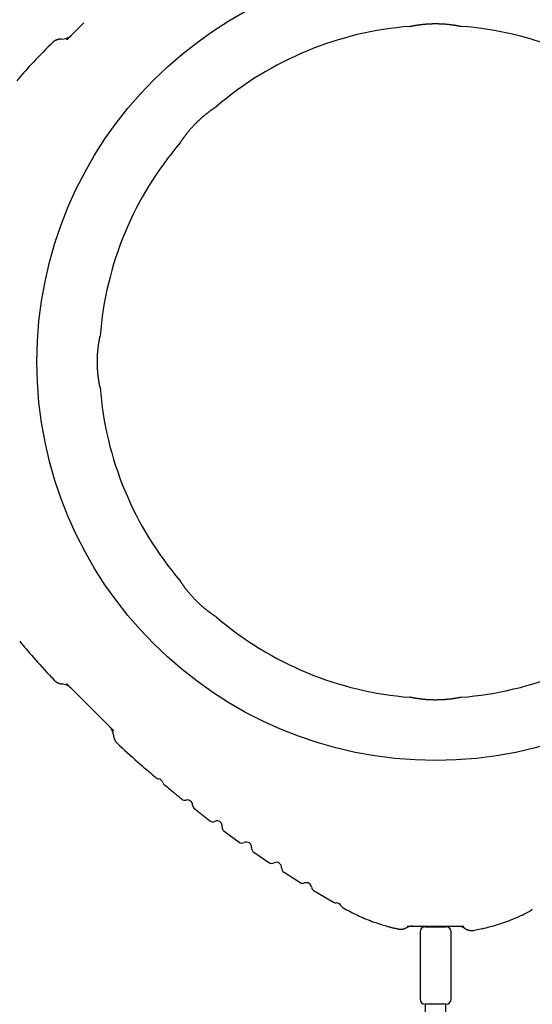
# Model space of a CAD drawing. Extents: x -5279 to 20859, y 4234 to 8642.
# Drawn here: x 11135 to 11531, y 5611 to 6372 of the extents above; entities that cross this region are included whole.
import ezdxf

# ---------------------------------------------------------------- set-up
doc = ezdxf.new("R2010")
doc.units = 0

msp = doc.modelspace()

# ---------------------------------------------------------------- linework, layer by layer
at = {"color": 7, "linetype": 'Continuous'}
for p, q in [((11170.94, 6356.57, 0), (11184.08, 6369.71, 0)), ((11159.62, 6354.11, 0), (11158.6, 6353.05, 0)), ((11159.46, 5863.63, 0), (11160.98, 5861.94, 0)), ((11210.2, 5812.72, 0), (11211.84, 5811.25, 0)), ((11269.82, 5762.13, 0), (11281.46, 5753.06, 0)), ((11292.69, 5744.87, 0), (11304.1, 5736.59, 0)), ((11315.54, 5728.7, 0), (11327.22, 5720.8, 0)), ((11338.87, 5713.22, 0), (11351.37, 5705.38, 0)), ((11362.03, 5698.82, 0), (11377.01, 5690.11, 0)), ((11384.45, 5685.79, 0), (11385.83, 5684.98, 0)), ((11433.38, 5670.38, 0), (11433.37, 5670.39, 0)), ((11447.98, 5671.16, 0), (11448.35, 5671.16, 0)), ((11448.35, 5671.16, 0), (11463.98, 5671.16, 0)), ((11485.83, 5668.42, 0), (11492.02, 5669.68, 0)), ((11443.98, 5667.16, 0), (11443.98, 5615.16, 0)), ((11467.98, 5615.16, 0), (11467.98, 5667.16, 0)), ((11447.98, 5611.16, 0), (11447.98, 5581.16, 0)), ((11447.98, 5611.16, 0), (11447.98, 5540.16, 0)), ((11448.35, 5611.16, 0), (11447.98, 5611.16, 0)), ((11455.98, 5611.16, 0), (11447.98, 5611.16, 0)), ((11463.98, 5611.16, 0), (11448.35, 5611.16, 0)), ((11463.98, 5611.16, 0), (11455.98, 5611.16, 0)), ((11463.98, 5581.16, 0), (11463.98, 5611.16, 0)), ((11463.98, 5540.16, 0), (11463.98, 5611.16, 0))]:
    msp.add_line(p, q, dxfattribs=at)
for points in [[(11436.15, 6366.96), (11436.1, 6366.95), (11436.16, 6366.96), (11436.28, 6366.99), (11436.39, 6367.01), (11436.53, 6367.04), (11436.61, 6367.06), (11436.7, 6367.08), (11436.8, 6367.1), (11436.9, 6367.12), (11437.01, 6367.14), (11437.13, 6367.17), (11437.26, 6367.19), (11437.4, 6367.22), (11437.55, 6367.25), (11437.71, 6367.28), (11437.87, 6367.31), (11438.04, 6367.35), (11438.22, 6367.38), (11438.41, 6367.42), (11438.61, 6367.46), (11438.81, 6367.49), (11439.02, 6367.53), (11439.24, 6367.57), (11439.46, 6367.61), (11439.69, 6367.65), (11439.93, 6367.69), (11440.17, 6367.74), (11440.43, 6367.78), (11440.69, 6367.82), (11440.95, 6367.87), (11441.23, 6367.91), (11441.51, 6367.96), (11441.8, 6368), (11442.09, 6368.05), (11442.39, 6368.09), (11442.7, 6368.13), (11443.01, 6368.18), (11443.33, 6368.22), (11443.65, 6368.27), (11443.98, 6368.31), (11444.31, 6368.35), (11444.65, 6368.4), (11445, 6368.44), (11445.35, 6368.48), (11445.71, 6368.52), (11446.07, 6368.56), (11446.44, 6368.6), (11446.81, 6368.63), (11447.18, 6368.67), (11447.56, 6368.71), (11447.94, 6368.74), (11448.33, 6368.77), (11448.72, 6368.8), (11449.11, 6368.83), (11449.51, 6368.86), (11449.9, 6368.89), (11450.3, 6368.92), (11450.71, 6368.94), (11451.11, 6368.96), (11451.52, 6368.98), (11451.93, 6369), (11452.34, 6369.02), (11452.76, 6369.03), (11453.17, 6369.05), (11453.59, 6369.06), (11454, 6369.07), (11454.42, 6369.08), (11454.84, 6369.08), (11455.25, 6369.09), (11455.67, 6369.09), (11456.08, 6369.09), (11456.5, 6369.09), (11456.91, 6369.09), (11457.32, 6369.08), (11457.74, 6369.07), (11458.15, 6369.06), (11458.56, 6369.05), (11458.97, 6369.04), (11459.38, 6369.03), (11459.78, 6369.01), (11460.19, 6368.99), (11460.59, 6368.97), (11460.99, 6368.95), (11461.39, 6368.93), (11461.79, 6368.91), (11462.18, 6368.88), (11462.57, 6368.85), (11462.96, 6368.83), (11463.35, 6368.8), (11463.73, 6368.76), (11464.11, 6368.73), (11464.49, 6368.7), (11464.87, 6368.66), (11465.24, 6368.63), (11465.61, 6368.59), (11465.98, 6368.55), (11466.34, 6368.51), (11466.7, 6368.47), (11467.05, 6368.43), (11467.4, 6368.38), (11467.74, 6368.34), (11468.07, 6368.3), (11468.4, 6368.25), (11468.72, 6368.21), (11469.04, 6368.16), (11469.36, 6368.12), (11469.68, 6368.07), (11470, 6368.03)], [(11470, 6368.03), (11470.27, 6367.98), (11470.54, 6367.94), (11470.81, 6367.9), (11471.08, 6367.85), (11471.34, 6367.81), (11471.6, 6367.77), (11471.85, 6367.72), (11472.09, 6367.68), (11472.33, 6367.64), (11472.56, 6367.6), (11472.78, 6367.56), (11472.99, 6367.52), (11473.2, 6367.48), (11473.4, 6367.45), (11473.59, 6367.41), (11473.78, 6367.37), (11473.95, 6367.34), (11474.12, 6367.31), (11474.29, 6367.27), (11474.44, 6367.24), (11474.59, 6367.21), (11474.73, 6367.19), (11474.86, 6367.16), (11474.98, 6367.13), (11475.1, 6367.11), (11475.2, 6367.09), (11475.3, 6367.07), (11475.39, 6367.05), (11475.46, 6367.03), (11475.59, 6367.01), (11475.77, 6366.97)], [(11166.98, 6357.07), (11166.86, 6357.08), (11166.75, 6357.08), (11166.63, 6357.09), (11166.51, 6357.09), (11166.38, 6357.1), (11166.26, 6357.1), (11166.12, 6357.1), (11165.99, 6357.09), (11165.85, 6357.08), (11165.7, 6357.07), (11165.55, 6357.05), (11165.39, 6357.03), (11165.23, 6357.01), (11165.06, 6356.98), (11164.89, 6356.94), (11164.71, 6356.91), (11164.53, 6356.87), (11164.34, 6356.82), (11164.15, 6356.78), (11163.96, 6356.72), (11163.77, 6356.67), (11163.57, 6356.61), (11163.38, 6356.54), (11163.19, 6356.47), (11162.99, 6356.4), (11162.8, 6356.32), (11162.61, 6356.24), (11162.43, 6356.15), (11162.24, 6356.06), (11162.06, 6355.97), (11161.89, 6355.88), (11161.71, 6355.78), (11161.55, 6355.69), (11161.38, 6355.59), (11161.23, 6355.49), (11161.07, 6355.39), (11160.92, 6355.29), (11160.78, 6355.19), (11160.65, 6355.09), (11160.51, 6354.98), (11160.39, 6354.88), (11160.27, 6354.77), (11160.15, 6354.67), (11160.04, 6354.56), (11159.93, 6354.45), (11159.83, 6354.34), (11159.72, 6354.23), (11159.62, 6354.12)], [(11170.94, 6356.57), (11171.37, 6357), (11174.33, 6359.96), (11174.32, 6359.95)], [(11158.57, 6353.08), (11156.58, 6351.06), (11154.6, 6349.05), (11152.65, 6347.06), (11150.73, 6345.08), (11148.85, 6343.15), (11147.02, 6341.25), (11145.26, 6339.4), (11143.58, 6337.61), (11141.98, 6335.89), (11140.45, 6334.22), (11138.99, 6332.6), (11137.58, 6331.02), (11136.22, 6329.47), (11134.89, 6327.95), (11133.58, 6326.45), (11132.28, 6324.95)], [(11271.16, 6292.54), (11271.36, 6292.74), (11271.46, 6292.84), (11271.57, 6292.95), (11271.69, 6293.06), (11271.81, 6293.18), (11271.94, 6293.31), (11272.08, 6293.45), (11272.24, 6293.6), (11272.41, 6293.77), (11272.59, 6293.94), (11272.78, 6294.13), (11272.99, 6294.32), (11273.2, 6294.53), (11273.43, 6294.74), (11273.68, 6294.97), (11273.93, 6295.2), (11274.19, 6295.44), (11274.47, 6295.69), (11274.75, 6295.94), (11275.03, 6296.2), (11275.32, 6296.45), (11275.62, 6296.71), (11275.91, 6296.97), (11276.2, 6297.22), (11276.5, 6297.47), (11276.79, 6297.72), (11277.08, 6297.96), (11277.37, 6298.2), (11277.65, 6298.44), (11277.94, 6298.68), (11278.22, 6298.91), (11278.5, 6299.13), (11278.78, 6299.36), (11279.05, 6299.58), (11279.33, 6299.79), (11279.6, 6300), (11279.86, 6300.21), (11280.13, 6300.42), (11280.39, 6300.62), (11280.65, 6300.82), (11280.9, 6301.01), (11281.16, 6301.2), (11281.4, 6301.38), (11281.65, 6301.57), (11281.89, 6301.74), (11282.13, 6301.92), (11282.36, 6302.09), (11282.58, 6302.25), (11282.81, 6302.41), (11283.02, 6302.57), (11283.24, 6302.72), (11283.44, 6302.86), (11283.65, 6303), (11283.84, 6303.14), (11284.04, 6303.28), (11284.22, 6303.4), (11284.4, 6303.53), (11284.58, 6303.65), (11284.75, 6303.76), (11284.91, 6303.87), (11285.06, 6303.98), (11285.21, 6304.08), (11285.35, 6304.17), (11285.49, 6304.26), (11285.62, 6304.35), (11285.73, 6304.43), (11285.85, 6304.5), (11285.95, 6304.57), (11286.05, 6304.64), (11286.14, 6304.7), (11286.22, 6304.75), (11286.3, 6304.8), (11286.37, 6304.85), (11286.43, 6304.89), (11286.53, 6304.95), (11286.67, 6305.04), (11286.64, 6305.02)], [(11258.67, 6277.05), (11258.66, 6277.04), (11258.65, 6277.02), (11258.71, 6277.12), (11258.77, 6277.2), (11258.8, 6277.26), (11258.84, 6277.32), (11258.89, 6277.39), (11258.94, 6277.46), (11258.99, 6277.54), (11259.05, 6277.63), (11259.11, 6277.73), (11259.18, 6277.83), (11259.25, 6277.94), (11259.33, 6278.06), (11259.41, 6278.18), (11259.5, 6278.31), (11259.59, 6278.45), (11259.69, 6278.59), (11259.79, 6278.74), (11259.89, 6278.89), (11260, 6279.06), (11260.12, 6279.23), (11260.24, 6279.4), (11260.36, 6279.58), (11260.49, 6279.77), (11260.63, 6279.96), (11260.77, 6280.16), (11260.91, 6280.36), (11261.06, 6280.57), (11261.21, 6280.78), (11261.37, 6281), (11261.53, 6281.22), (11261.69, 6281.45), (11261.86, 6281.69), (11262.04, 6281.92), (11262.22, 6282.16), (11262.4, 6282.41), (11262.59, 6282.66), (11262.78, 6282.92), (11262.98, 6283.18), (11263.18, 6283.44), (11263.38, 6283.71), (11263.6, 6283.98), (11263.81, 6284.25), (11264.03, 6284.53), (11264.25, 6284.81), (11264.48, 6285.09), (11264.71, 6285.38), (11264.94, 6285.66), (11265.18, 6285.95), (11265.42, 6286.24), (11265.66, 6286.54), (11265.91, 6286.83), (11266.16, 6287.13), (11266.42, 6287.42), (11266.67, 6287.72), (11266.94, 6288.02), (11267.2, 6288.32), (11267.47, 6288.62), (11267.74, 6288.93), (11268.01, 6289.23), (11268.29, 6289.53), (11268.56, 6289.84), (11268.84, 6290.14), (11269.13, 6290.44), (11269.41, 6290.74), (11269.7, 6291.04), (11269.99, 6291.34), (11270.28, 6291.64), (11270.57, 6291.94), (11270.86, 6292.24), (11271.16, 6292.54)], [(11195.67, 6093.7), (11195.62, 6094), (11195.58, 6094.3), (11195.54, 6094.6), (11195.49, 6094.9), (11195.45, 6095.21), (11195.41, 6095.52), (11195.37, 6095.84), (11195.32, 6096.17), (11195.28, 6096.5), (11195.24, 6096.83), (11195.2, 6097.18), (11195.16, 6097.53), (11195.12, 6097.88), (11195.09, 6098.24), (11195.05, 6098.61), (11195.01, 6098.98), (11194.98, 6099.36), (11194.95, 6099.74), (11194.91, 6100.12), (11194.88, 6100.51), (11194.85, 6100.9), (11194.83, 6101.29), (11194.8, 6101.69), (11194.77, 6102.09), (11194.75, 6102.49), (11194.73, 6102.89), (11194.71, 6103.3), (11194.69, 6103.71), (11194.67, 6104.12), (11194.66, 6104.53), (11194.64, 6104.94), (11194.63, 6105.35), (11194.62, 6105.77), (11194.61, 6106.19), (11194.61, 6106.6), (11194.6, 6107.02), (11194.6, 6107.44), (11194.6, 6107.86), (11194.6, 6108.27), (11194.61, 6108.69), (11194.61, 6109.1), (11194.62, 6109.51), (11194.63, 6109.92), (11194.64, 6110.33), (11194.65, 6110.74), (11194.67, 6111.15), (11194.68, 6111.55), (11194.7, 6111.96), (11194.72, 6112.36), (11194.74, 6112.76), (11194.76, 6113.15), (11194.79, 6113.55), (11194.81, 6113.94), (11194.84, 6114.33), (11194.87, 6114.72), (11194.9, 6115.1), (11194.93, 6115.48), (11194.96, 6115.86), (11194.99, 6116.23), (11195.03, 6116.6), (11195.06, 6116.96), (11195.1, 6117.32), (11195.14, 6117.68), (11195.18, 6118.03), (11195.22, 6118.38), (11195.26, 6118.73), (11195.3, 6119.07), (11195.34, 6119.4), (11195.38, 6119.73), (11195.43, 6120.06), (11195.47, 6120.38), (11195.52, 6120.7), (11195.56, 6121.01), (11195.6, 6121.31), (11195.65, 6121.61), (11195.69, 6121.9), (11195.74, 6122.19), (11195.78, 6122.47), (11195.83, 6122.75), (11195.87, 6123.01), (11195.91, 6123.28), (11195.96, 6123.53), (11196, 6123.78), (11196.04, 6124.02), (11196.08, 6124.26), (11196.13, 6124.49), (11196.17, 6124.71), (11196.21, 6124.92), (11196.24, 6125.13), (11196.28, 6125.32), (11196.32, 6125.51), (11196.35, 6125.7), (11196.39, 6125.87), (11196.42, 6126.03), (11196.45, 6126.19), (11196.48, 6126.34), (11196.51, 6126.48), (11196.54, 6126.61), (11196.56, 6126.73), (11196.58, 6126.84), (11196.6, 6126.94), (11196.62, 6127.04), (11196.64, 6127.12), (11196.67, 6127.27), (11196.7, 6127.39), (11196.73, 6127.52), (11196.74, 6127.58), (11196.73, 6127.54)], [(11196.72, 6087.93), (11196.72, 6087.93), (11196.69, 6088.08), (11196.67, 6088.2), (11196.65, 6088.27), (11196.63, 6088.35), (11196.61, 6088.44), (11196.59, 6088.54), (11196.57, 6088.65), (11196.55, 6088.77), (11196.52, 6088.89), (11196.49, 6089.02), (11196.47, 6089.17), (11196.44, 6089.31), (11196.41, 6089.47), (11196.37, 6089.64), (11196.34, 6089.81), (11196.3, 6089.99), (11196.27, 6090.18), (11196.23, 6090.38), (11196.19, 6090.59), (11196.15, 6090.8), (11196.11, 6091.03), (11196.07, 6091.26), (11196.03, 6091.51), (11195.98, 6091.76), (11195.94, 6092.02), (11195.89, 6092.29), (11195.85, 6092.56), (11195.8, 6092.84), (11195.76, 6093.13), (11195.71, 6093.41), (11195.67, 6093.7)], [(11282.65, 5913.13), (11282.42, 5913.3), (11282.19, 5913.47), (11281.96, 5913.64), (11281.72, 5913.81), (11281.49, 5913.98), (11281.25, 5914.16), (11281, 5914.34), (11280.75, 5914.53), (11280.5, 5914.72), (11280.24, 5914.92), (11279.98, 5915.12), (11279.71, 5915.33), (11279.44, 5915.55), (11279.17, 5915.76), (11278.89, 5915.98), (11278.61, 5916.21), (11278.32, 5916.44), (11278.04, 5916.67), (11277.75, 5916.91), (11277.46, 5917.15), (11277.16, 5917.4), (11276.87, 5917.64), (11276.57, 5917.89), (11276.27, 5918.15), (11275.98, 5918.41), (11275.68, 5918.67), (11275.37, 5918.93), (11275.07, 5919.2), (11274.77, 5919.47), (11274.47, 5919.74), (11274.17, 5920.02), (11273.86, 5920.29), (11273.56, 5920.58), (11273.26, 5920.86), (11272.96, 5921.14), (11272.65, 5921.43), (11272.35, 5921.72), (11272.05, 5922.01), (11271.76, 5922.3), (11271.46, 5922.59), (11271.16, 5922.89), (11270.87, 5923.18), (11270.58, 5923.48), (11270.29, 5923.77), (11270, 5924.07), (11269.72, 5924.36), (11269.44, 5924.66), (11269.16, 5924.96), (11268.88, 5925.26), (11268.6, 5925.55), (11268.33, 5925.85), (11268.05, 5926.15), (11267.79, 5926.45), (11267.52, 5926.75), (11267.26, 5927.04), (11267, 5927.34), (11266.74, 5927.63), (11266.49, 5927.93), (11266.24, 5928.22), (11265.99, 5928.51), (11265.74, 5928.8), (11265.5, 5929.08), (11265.27, 5929.37), (11265.03, 5929.65), (11264.8, 5929.94), (11264.57, 5930.22), (11264.35, 5930.5), (11264.13, 5930.77), (11263.91, 5931.05), (11263.7, 5931.32), (11263.49, 5931.59), (11263.29, 5931.85), (11263.08, 5932.11), (11262.89, 5932.37), (11262.69, 5932.63), (11262.5, 5932.88), (11262.32, 5933.13), (11262.14, 5933.37), (11261.96, 5933.61), (11261.79, 5933.85), (11261.62, 5934.08), (11261.45, 5934.31), (11261.29, 5934.53), (11261.14, 5934.75), (11260.98, 5934.96), (11260.84, 5935.17), (11260.69, 5935.37), (11260.56, 5935.57), (11260.42, 5935.76), (11260.29, 5935.95), (11260.17, 5936.13), (11260.05, 5936.3), (11259.94, 5936.47), (11259.83, 5936.63), (11259.72, 5936.79), (11259.62, 5936.94), (11259.53, 5937.08), (11259.44, 5937.21), (11259.35, 5937.34), (11259.27, 5937.46), (11259.19, 5937.58), (11259.12, 5937.68), (11259.06, 5937.78), (11259, 5937.87), (11258.94, 5937.96), (11258.89, 5938.04), (11258.85, 5938.1), (11258.81, 5938.17), (11258.74, 5938.27), (11258.66, 5938.39), (11258.67, 5938.38)], [(11286.65, 5910.4), (11286.66, 5910.39), (11286.68, 5910.38), (11286.61, 5910.43), (11286.54, 5910.47), (11286.49, 5910.5), (11286.44, 5910.54), (11286.37, 5910.58), (11286.31, 5910.62), (11286.23, 5910.67), (11286.15, 5910.73), (11286.06, 5910.78), (11285.97, 5910.85), (11285.87, 5910.91), (11285.76, 5910.99), (11285.64, 5911.06), (11285.52, 5911.15), (11285.39, 5911.23), (11285.25, 5911.32), (11285.11, 5911.42), (11284.95, 5911.52), (11284.8, 5911.63), (11284.63, 5911.74), (11284.46, 5911.86), (11284.28, 5911.99), (11284.09, 5912.12), (11283.9, 5912.25), (11283.7, 5912.39), (11283.49, 5912.53), (11283.29, 5912.68), (11283.08, 5912.83), (11282.86, 5912.98), (11282.65, 5913.13)], [(11134.64, 5891.71), (11135.84, 5890.25), (11137.06, 5888.79), (11138.3, 5887.3), (11139.57, 5885.79), (11140.89, 5884.24), (11142.26, 5882.64), (11143.69, 5880.99), (11145.2, 5879.27), (11146.79, 5877.47), (11148.45, 5875.61), (11150.18, 5873.7), (11151.96, 5871.73), (11153.79, 5869.73), (11155.65, 5867.7), (11157.53, 5865.65), (11159.42, 5863.59)], [(11160.95, 5861.91), (11161, 5861.85), (11161.05, 5861.79), (11161.1, 5861.72), (11161.16, 5861.66), (11161.22, 5861.59), (11161.28, 5861.52), (11161.36, 5861.44), (11161.44, 5861.37), (11161.52, 5861.29), (11161.62, 5861.2), (11161.73, 5861.11), (11161.84, 5861.02), (11161.96, 5860.93), (11162.09, 5860.83), (11162.23, 5860.73), (11162.37, 5860.63), (11162.53, 5860.52), (11162.68, 5860.42), (11162.85, 5860.31), (11163.02, 5860.2), (11163.2, 5860.1), (11163.37, 5859.99), (11163.56, 5859.89), (11163.74, 5859.8), (11163.92, 5859.7), (11164.11, 5859.62), (11164.29, 5859.53), (11164.47, 5859.46), (11164.66, 5859.38), (11164.84, 5859.31), (11165.02, 5859.25), (11165.19, 5859.19), (11165.36, 5859.14), (11165.53, 5859.08), (11165.7, 5859.04), (11165.86, 5858.99), (11166.02, 5858.95), (11166.17, 5858.92), (11166.32, 5858.89), (11166.47, 5858.86), (11166.61, 5858.84), (11166.75, 5858.82), (11166.89, 5858.81), (11167.03, 5858.79), (11167.16, 5858.78), (11167.29, 5858.77), (11167.42, 5858.76), (11167.56, 5858.76)], [(11170.71, 5859.08), (11207.34, 5822.45)], [(11470, 5847.4), (11469.7, 5847.36), (11469.4, 5847.32), (11469.09, 5847.27), (11468.79, 5847.23), (11468.48, 5847.19), (11468.17, 5847.15), (11467.85, 5847.1), (11467.53, 5847.06), (11467.19, 5847.02), (11466.86, 5846.98), (11466.51, 5846.94), (11466.16, 5846.9), (11465.81, 5846.86), (11465.45, 5846.82), (11465.08, 5846.79), (11464.71, 5846.75), (11464.34, 5846.72), (11463.96, 5846.68), (11463.57, 5846.65), (11463.19, 5846.62), (11462.8, 5846.59), (11462.4, 5846.56), (11462.01, 5846.54), (11461.61, 5846.51), (11461.2, 5846.49), (11460.8, 5846.46), (11460.39, 5846.44), (11459.99, 5846.43), (11459.58, 5846.41), (11459.16, 5846.39), (11458.75, 5846.38), (11458.34, 5846.37), (11457.92, 5846.36), (11457.5, 5846.35), (11457.09, 5846.35), (11456.67, 5846.34), (11456.25, 5846.34), (11455.84, 5846.34), (11455.42, 5846.34), (11455, 5846.34), (11454.59, 5846.35), (11454.18, 5846.36), (11453.77, 5846.36), (11453.36, 5846.38), (11452.95, 5846.39), (11452.54, 5846.4), (11452.14, 5846.42), (11451.74, 5846.44), (11451.33, 5846.46), (11450.94, 5846.48), (11450.54, 5846.5), (11450.14, 5846.52), (11449.75, 5846.55), (11449.36, 5846.58), (11448.97, 5846.6), (11448.59, 5846.63), (11448.21, 5846.67), (11447.84, 5846.7), (11447.46, 5846.73), (11447.1, 5846.77), (11446.73, 5846.8), (11446.37, 5846.84), (11446.01, 5846.88), (11445.66, 5846.92), (11445.31, 5846.96), (11444.97, 5847), (11444.63, 5847.04), (11444.29, 5847.08), (11443.96, 5847.12), (11443.63, 5847.16), (11443.31, 5847.21), (11442.99, 5847.25), (11442.68, 5847.3), (11442.38, 5847.34), (11442.08, 5847.39), (11441.79, 5847.43), (11441.5, 5847.47), (11441.22, 5847.52), (11440.95, 5847.56), (11440.68, 5847.61), (11440.42, 5847.65), (11440.16, 5847.69), (11439.91, 5847.74), (11439.67, 5847.78), (11439.43, 5847.82), (11439.21, 5847.86), (11438.99, 5847.9), (11438.77, 5847.94), (11438.57, 5847.98), (11438.37, 5848.02), (11438.18, 5848.06), (11438, 5848.09), (11437.82, 5848.12), (11437.66, 5848.16), (11437.5, 5848.19), (11437.35, 5848.22), (11437.22, 5848.25), (11437.09, 5848.27), (11436.97, 5848.3), (11436.85, 5848.32), (11436.75, 5848.34), (11436.65, 5848.36), (11436.57, 5848.38), (11436.42, 5848.41), (11436.3, 5848.44), (11436.17, 5848.46), (11436.11, 5848.48), (11436.15, 5848.47)], [(11475.76, 5848.46), (11475.76, 5848.46), (11475.61, 5848.43), (11475.49, 5848.4), (11475.42, 5848.39), (11475.34, 5848.37), (11475.25, 5848.35), (11475.15, 5848.33), (11475.04, 5848.31), (11474.92, 5848.28), (11474.8, 5848.26), (11474.67, 5848.23), (11474.53, 5848.2), (11474.38, 5848.17), (11474.22, 5848.14), (11474.05, 5848.11), (11473.88, 5848.08), (11473.7, 5848.04), (11473.51, 5848), (11473.31, 5847.97), (11473.1, 5847.93), (11472.89, 5847.89), (11472.66, 5847.85), (11472.43, 5847.8), (11472.18, 5847.76), (11471.93, 5847.72), (11471.67, 5847.67), (11471.4, 5847.63), (11471.13, 5847.59), (11470.85, 5847.54), (11470.57, 5847.49), (11470.28, 5847.45), (11470, 5847.4)], [(11207.01, 5819.3), (11207.01, 5819.22), (11207.01, 5819.13), (11207.02, 5819.05), (11207.02, 5818.96), (11207.02, 5818.87), (11207.03, 5818.77), (11207.04, 5818.67), (11207.06, 5818.57), (11207.07, 5818.45), (11207.1, 5818.33), (11207.12, 5818.2), (11207.15, 5818.06), (11207.18, 5817.92), (11207.22, 5817.77), (11207.26, 5817.61), (11207.31, 5817.45), (11207.36, 5817.28), (11207.41, 5817.1), (11207.47, 5816.92), (11207.53, 5816.74), (11207.6, 5816.55), (11207.67, 5816.36), (11207.74, 5816.17), (11207.82, 5815.98), (11207.91, 5815.8), (11208, 5815.61), (11208.09, 5815.43), (11208.19, 5815.25), (11208.28, 5815.07), (11208.38, 5814.9), (11208.48, 5814.73), (11208.58, 5814.57), (11208.69, 5814.41), (11208.79, 5814.26), (11208.89, 5814.11), (11208.99, 5813.97), (11209.09, 5813.84), (11209.19, 5813.71), (11209.3, 5813.59), (11209.4, 5813.47), (11209.5, 5813.36), (11209.6, 5813.26), (11209.7, 5813.16), (11209.8, 5813.07), (11209.9, 5812.98), (11210, 5812.89), (11210.1, 5812.8), (11210.2, 5812.71)], [(11211.8, 5811.2), (11213.86, 5809.31), (11215.92, 5807.43), (11217.95, 5805.57), (11219.95, 5803.74), (11221.92, 5801.95), (11223.84, 5800.22), (11225.71, 5798.55), (11227.5, 5796.96), (11229.23, 5795.45), (11230.89, 5794.01), (11232.49, 5792.64), (11234.04, 5791.32), (11235.56, 5790.05), (11237.05, 5788.8), (11238.52, 5787.58), (11239.98, 5786.37)], [(11246.58, 5780.86), (11247.59, 5779.99), (11248.58, 5779.14), (11249.57, 5778.29), (11250.55, 5777.46), (11251.5, 5776.65), (11252.42, 5775.87), (11253.31, 5775.12), (11254.17, 5774.41), (11254.98, 5773.74), (11255.76, 5773.11), (11256.51, 5772.52), (11257.22, 5771.95), (11257.92, 5771.4), (11258.6, 5770.86), (11259.27, 5770.34), (11259.94, 5769.83)], [(11385.83, 5684.98), (11387.2, 5684.26), (11388.58, 5683.54), (11389.95, 5682.82), (11391.33, 5682.11), (11392.71, 5681.41), (11394.09, 5680.73), (11395.48, 5680.05), (11396.88, 5679.39), (11398.28, 5678.75), (11399.69, 5678.13), (11401.1, 5677.52), (11402.52, 5676.93), (11403.94, 5676.36), (11405.37, 5675.81), (11406.8, 5675.28), (11408.24, 5674.77), (11409.68, 5674.28), (11411.12, 5673.8), (11412.57, 5673.33), (11414.02, 5672.88), (11415.47, 5672.44), (11416.92, 5672), (11418.37, 5671.57), (11419.82, 5671.14)], [(11491.81, 5669.53), (11493.42, 5669.94), (11495.04, 5670.35), (11496.66, 5670.77), (11498.27, 5671.19), (11499.88, 5671.63), (11501.48, 5672.08), (11503.08, 5672.54), (11504.68, 5673.02), (11506.27, 5673.53), (11507.85, 5674.05), (11509.43, 5674.6), (11510.99, 5675.17), (11512.56, 5675.75), (11514.11, 5676.36), (11515.65, 5676.99), (11517.19, 5677.64), (11518.71, 5678.31), (11520.23, 5679), (11521.74, 5679.7), (11523.25, 5680.42), (11524.75, 5681.14), (11526.25, 5681.88), (11527.74, 5682.61), (11529.24, 5683.35)], [(11419.83, 5671.16), (11420.14, 5671.06), (11420.45, 5670.96), (11420.78, 5670.86), (11421.11, 5670.76), (11421.46, 5670.66), (11421.82, 5670.57), (11422.21, 5670.47), (11422.62, 5670.37), (11423.06, 5670.27), (11423.53, 5670.17), (11424.02, 5670.07), (11424.52, 5669.98), (11425.04, 5669.88), (11425.57, 5669.78), (11426.11, 5669.68), (11426.65, 5669.58)], [(11426.63, 5669.47), (11426.83, 5669.43), (11427.02, 5669.4), (11427.21, 5669.36), (11427.41, 5669.33), (11427.6, 5669.3), (11427.79, 5669.28), (11427.99, 5669.26), (11428.18, 5669.24), (11428.38, 5669.23), (11428.57, 5669.22), (11428.77, 5669.22), (11428.96, 5669.22), (11429.16, 5669.23), (11429.35, 5669.24), (11429.55, 5669.25), (11429.74, 5669.27), (11429.93, 5669.29), (11430.13, 5669.32), (11430.32, 5669.35), (11430.5, 5669.38), (11430.69, 5669.41), (11430.87, 5669.45), (11431.05, 5669.49), (11431.22, 5669.53), (11431.39, 5669.57), (11431.55, 5669.61), (11431.71, 5669.66), (11431.86, 5669.71), (11432.01, 5669.76), (11432.16, 5669.81), (11432.29, 5669.86), (11432.43, 5669.91), (11432.56, 5669.97), (11432.68, 5670.02), (11432.8, 5670.08), (11432.92, 5670.14), (11433.04, 5670.2), (11433.15, 5670.26), (11433.27, 5670.32), (11433.38, 5670.38)], [(11433.88, 5671.51), (11477.65, 5671.51)], [(11478.55, 5669.86), (11478.67, 5669.78), (11478.79, 5669.7), (11478.91, 5669.62), (11479.03, 5669.54), (11479.15, 5669.46), (11479.28, 5669.39), (11479.41, 5669.31), (11479.55, 5669.24), (11479.69, 5669.16), (11479.84, 5669.09), (11479.99, 5669.02), (11480.15, 5668.96), (11480.32, 5668.89), (11480.48, 5668.82), (11480.66, 5668.76), (11480.84, 5668.7), (11481.02, 5668.64), (11481.21, 5668.58), (11481.4, 5668.53), (11481.59, 5668.48), (11481.79, 5668.43), (11481.99, 5668.39), (11482.19, 5668.35), (11482.39, 5668.31), (11482.6, 5668.28), (11482.8, 5668.25), (11483, 5668.23), (11483.2, 5668.21), (11483.4, 5668.19), (11483.59, 5668.18), (11483.78, 5668.17), (11483.96, 5668.17), (11484.14, 5668.16), (11484.3, 5668.16), (11484.46, 5668.16), (11484.61, 5668.16), (11484.75, 5668.17), (11484.89, 5668.17), (11485.01, 5668.18), (11485.13, 5668.2), (11485.24, 5668.21), (11485.34, 5668.22), (11485.44, 5668.24), (11485.53, 5668.26), (11485.61, 5668.28), (11485.69, 5668.3), (11485.77, 5668.32), (11485.85, 5668.34)]]:
    msp.add_lwpolyline(points, dxfattribs=at)
msp.add_circle((11455.98, 6107.71, 0), 308.09, dxfattribs=at)
for centre, radius, start, end in [((11455.98, 6107.71, 0), 260, 94.37464, 130.63697), ((11455.98, 6107.71, 0), 260, 49.36229, 85.63386), ((11167.32, 6367.09, 0), 10, 267.97945, 315.00011), ((11455.98, 6107.71, 0), 260, 139.36357, 175.62656), ((11455.98, 6107.71, 0), 260, 184.36392, 220.63678), ((11455.98, 6107.71, 0), 260, 229.36512, 265.62665), ((11455.98, 6107.71, 0), 260, 274.36423, 310.63455), ((11166.9, 5848.75, 0), 10, 45.00015, 86.325), ((11197.01, 5818.63, 0), 10, 3.76495, 44.99985), ((11242.49, 5789.34, 0), 3.99, 229.67191, 262.41228), ((11241.43, 5781.41, 0), 4, 17.56462, 82.30126), ((11249.05, 5783.82, 0), 3.99, 197.45359, 230.19396), ((11262.41, 5772.91, 0), 4, 232.18896, 282.82019), ((11264.19, 5765.11, 0), 4, 0.53392, 102.82019), ((11272.19, 5765.18, 0), 4, 180.53392, 231.16515), ((11283.86, 5756.24, 0), 4, 233.99565, 293.22405), ((11287.01, 5748.89, 0), 4, 353.62813, 113.22405), ((11294.97, 5748, 0), 4, 173.62813, 232.85653), ((11306.37, 5739.81, 0), 4, 235.74676, 294.97516), ((11309.75, 5732.55, 0), 4, 355.37924, 114.97516), ((11317.73, 5731.91, 0), 4, 175.37924, 234.60764), ((11329.38, 5724.06, 0), 4, 237.49786, 296.72626), ((11332.98, 5716.91, 0), 4, 357.13034, 116.72626), ((11340.97, 5716.51, 0), 4, 177.13034, 236.35874), ((11353.41, 5708.69, 0), 4, 239.18924, 289.82047), ((11356.13, 5701.16, 0), 4, 7.53421, 109.82047), ((11364.06, 5702.21, 0), 4, 187.53421, 238.16544), ((11378.93, 5693.47, 0), 3.99, 240.16043, 272.9008), ((11379.33, 5685.49, 0), 4, 28.05313, 92.78978), ((11386.39, 5689.24, 0), 3.99, 207.94211, 240.68248), ((11527.19, 5686.78, 0), 3.99, 297.83608, 330.67384), ((11438.07, 5661.51, 0), 10, 90.00006, 117.81671), ((11447.98, 5667.16, 0), 4, 90, 180), ((11449.23, 5671.41, 0), 0.25, 180, 270), ((11462.73, 5671.41, 0), 0.25, 270, 0), ((11463.98, 5667.16, 0), 4, 0, 90), ((11472.99, 5661.51, 0), 10, 56.3966, 90.00008), ((11447.98, 5615.16, 0), 4, 180, 270), ((11463.98, 5615.16, 0), 4, 270, 0)]:
    msp.add_arc(centre, radius, start, end, dxfattribs=at)

doc.saveas('drawing.dxf')
